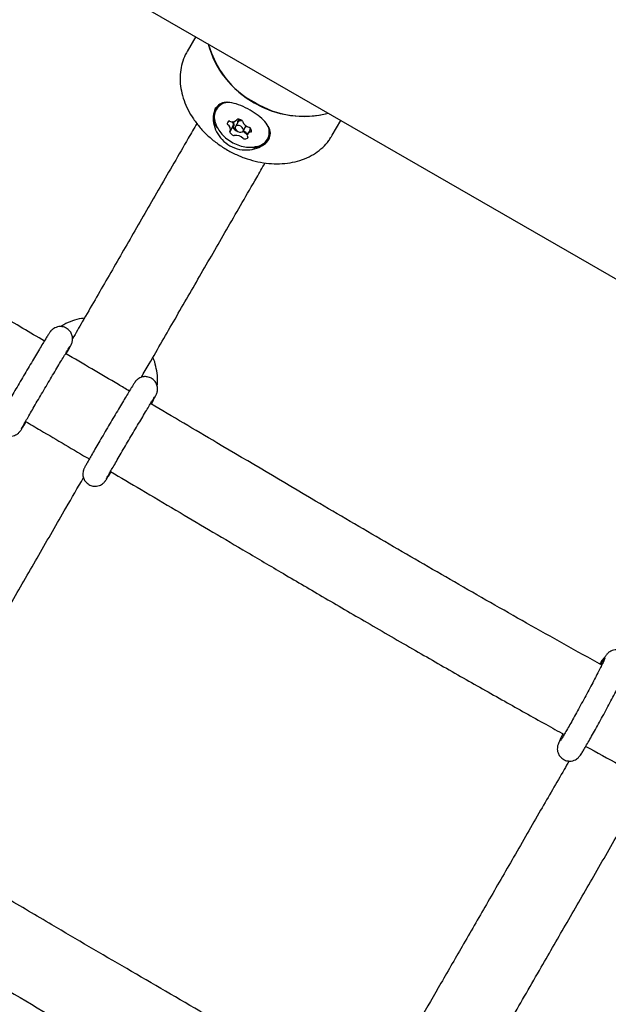
# Model space of a CAD drawing. Units: millimetres. Extents: x 0.025 to 0.427, y 0.004 to 0.287.
# Drawn here: x 0.17 to 0.173, y 0.08 to 0.084 of the extents above; entities that cross this region are included whole.
import ezdxf

# ---------------------------------------------------------------- set-up
doc = ezdxf.new("R2010")
doc.units = ezdxf.units.MM
doc.layers.add('FORMAT', color=7, linetype='Continuous')
doc.styles.add('SLDTEXTSTYLE1', font='TXT', dxfattribs={"width": 0.75})
doc.dimstyles.new('SLDDIMSTYLE0', dxfattribs={"dimtxt": 0.0035, "dimasz": 0.003302, "dimexe": 0, "dimexo": 0.0625, "dimgap": 0.000875, "dimtad": 1, "dimlfac": 50, "dimrnd": 1e-09, "dimzin": 12, "dimdsep": 46, "dimtxsty": 'SLDTEXTSTYLE1', "dimsah": 1, "dimcen": 0.09, "dimadec": 0, "dimazin": 3, "dimtfac": 1, "dimtofl": 0, "dimtmove": 0, "dimatfit": 3, "dimfxl": 0, "dimfrac": 2, "dimtolj": 1, "dimtzin": 12, "dimarcsym": 0})

# ---------------------------------------------------------------- blocks, each defined once
blk = doc.blocks.new('_D')
at = {"layer": 'FORMAT', "color": 7}
for p, q in [((0.1972484664288925, 0.2703447911664068), (0.0872396235977826, 0.2703447911664068)), ((0.0882396235977826, 0.2703447911664068), (0.08823962359778262, 0.0111831958608444)), ((0.1469662664288925, 0.0111831958608444), (0.08723962359778262, 0.0111831958608444))]:
    blk.add_line(p, q, dxfattribs=at)
for points in [[(0.0882396235977826, 0.2703447911664068), (0.08773162359778261, 0.2670427911664067), (0.0887476235977826, 0.2670427911664067)], [(0.08823962359778262, 0.0111831958608444), (0.08874762359778261, 0.0144851958608444), (0.08773162359778262, 0.0144851958608444)]]:
    blk.add_solid(points, dxfattribs=at)
at = {"layer": 'FORMAT', "color": 7, "char_height": 0.0035, "attachment_point": 1, "rotation": 90.00000000000041, "style": 'SLDTEXTSTYLE1'}
for s, insert in [('m', (0.08372788668320369, 0.1396983038705761)), ('12,96', (0.08372788668320377, 0.1280608033833082))]:
    blk.add_mtext(s, dxfattribs=dict(at, insert=insert))
blk = doc.blocks.new('_D_1')
at = {"layer": 'FORMAT', "color": 7}
for p, q in [((0.1972484664288931, 0.2403447911664062), (0.09923962359778254, 0.2403447911664062)), ((0.1002396235977825, 0.03915874425050352), (0.1002396235977825, 0.2403447911664062)), ((0.1441209028663175, 0.03915874425050352), (0.09923962359778254, 0.03915874425050352))]:
    blk.add_line(p, q, dxfattribs=at)
for points in [[(0.1002396235977825, 0.2403447911664062), (0.09973162359778255, 0.2370427911664062), (0.1007476235977825, 0.2370427911664062)], [(0.1002396235977825, 0.03915874425050352), (0.1007476235977825, 0.04246074425050352), (0.09973162359778255, 0.04246074425050352)]]:
    blk.add_solid(points, dxfattribs=at)
at = {"layer": 'FORMAT', "color": 7, "char_height": 0.0035, "attachment_point": 1, "rotation": 90, "style": 'SLDTEXTSTYLE1'}
for s, insert in [('m', (0.09572788668320367, 0.1396983038705761)), ('10,06', (0.09572788668320367, 0.1280608033833082))]:
    blk.add_mtext(s, dxfattribs=dict(at, insert=insert))
blk = doc.blocks.new('_D_3')
at = {"layer": 'FORMAT', "color": 7}
for p, q in [((0.1440228091940384, 0.04127414752734609), (0.1440228091940384, 0.2598014965232986)), ((0.3219941321749961, 0.1406577610166004), (0.3219941321749961, 0.2598014965232986)), ((0.3219941321749961, 0.2588014965232986), (0.1440228091940384, 0.2588014965232986))]:
    blk.add_line(p, q, dxfattribs=at)
for points in [[(0.1440228091940384, 0.2588014965232986), (0.1473248091940384, 0.2582934965232986), (0.1473248091940384, 0.2593094965232986)], [(0.3219941321749961, 0.2588014965232986), (0.3186921321749961, 0.2593094965232986), (0.3186921321749961, 0.2582934965232986)]]:
    blk.add_solid(points, dxfattribs=at)
at = {"layer": 'FORMAT', "color": 7, "char_height": 0.0035, "attachment_point": 1, "style": 'SLDTEXTSTYLE1'}
for s, insert in [('8,90', (0.2514309776195143, 0.2633132334378775)), ('m', (0.2604823666804288, 0.2633132334378774))]:
    blk.add_mtext(s, dxfattribs=dict(at, insert=insert))

msp = doc.modelspace()

# ---------------------------------------------------------------- linework, layer by layer
at = {"color": 7, "linetype": 'Continuous', "lineweight": 25}
for p, q in [((0.1641331642439078, 0.08758508427722747), (0.1766039300584037, 0.08038508427722749)), ((0.1711999315387888, 0.0835050842772275), (0.1711649016259358, 0.08344441068838128)), ((0.1712839172316084, 0.08321255176429967), (0.1712824623160832, 0.0832100317766893)), ((0.1713719399329716, 0.08315901155528047), (0.1713607231101497, 0.08313958344825342)), ((0.1713669071214079, 0.08316755684915972), (0.1713681716211347, 0.08316974702693272)), ((0.1717537989005092, 0.08310441068838129), (0.1717888288133622, 0.08316508427722749)), ((0.1713395894399637, 0.08312024123695338), (0.1713508062627856, 0.08313966934398044)), ((0.171391900024686, 0.08312158344825342), (0.1714031168475079, 0.08314101155528048)), ((0.1714031168475079, 0.08314101155528048), (0.1714039061508809, 0.08314290340838631)), ((0.171406163144751, 0.08314097971759399), (0.1714063342428199, 0.0831412898443422)), ((0.1714221694063912, 0.08313001155528049), (0.1714109525835692, 0.08311058344825345)), ((0.1714230406456234, 0.08313133176581063), (0.1714221694063911, 0.08313001155528046)), ((0.171492040463799, 0.0830890317766893), (0.1714934953793242, 0.08309155176429966)), ((0.1717495701597532, 0.08309743613604927), (0.1717537989005092, 0.08310441068838126))]:
    msp.add_line(p, q, dxfattribs=at)
at = {"color": 7, "linetype": 'Continuous', "lineweight": 25, "flags": 128}
for points in [[(0.171391900024686, 0.08312158344825345), (0.1713930001245015, 0.08312622921385684), (0.1713915595427831, 0.08313153787217589), (0.1713877975950387, 0.08313670122810463), (0.17138228700371, 0.08314093320750884), (0.1713758667063734, 0.08314358952988721), (0.1713695141350981, 0.08314426579423728), (0.1713641964112746, 0.08314285904544205), (0.1713607231101498, 0.08313958344825345), (0.1713596230103343, 0.08313493768265007), (0.1713610635920526, 0.083129629024331), (0.1713648255397971, 0.08312446566840227), (0.1713703361311257, 0.08312023368899807), (0.1713767564284624, 0.0831175773666197), (0.1713831089997377, 0.08311690110226963), (0.1713884267235612, 0.08311830785106485), (0.171391900024686, 0.08312158344825345)], [(0.1714005022104813, 0.08313648287110711), (0.1714021777073737, 0.08313722113548463), (0.171406163144751, 0.08314097971759399)], [(0.1714084466121442, 0.08310900024858145), (0.1714100882724332, 0.08310914876921069), (0.171410760581397, 0.08310922626264147)]]:
    msp.add_lwpolyline(points, dxfattribs=at)
at = {"color": 7, "linetype": 'Continuous', "lineweight": 25}
for centre, radius, start, end in [((0.171638086582512, 0.08358399107454849), 0.0004024215919772469, 195.5783482553709, 284.4216517446269), ((0.1716124627682937, 0.08356905420876932), 0.0003738030914210069, 194.4276557457913, 242.2572097430115), ((0.1713363424867454, 0.08317752209419915), 6.144130293658926e-05, 98.66410757228135, 201.4527631625058), ((0.1713373936770798, 0.08317527541574922), 6.50035310329256e-05, 101.9496408142092, 147.6775028784535), ((0.1716396117278829, 0.08356557655815143), 0.0003842200669276843, 238.4298330520075, 284.8853014591879), ((0.1713502872430221, 0.08317999270542283), 7.807658592533806e-05, 155.1805998107739, 215.658910711709), ((0.1713316750844941, 0.08315212212799562), 4.287468520878656e-06, 170.9763349509526, 237.0535093376002), ((0.1713503223044944, 0.08314558835619808), 2.398954995287094e-05, 137.481048301795, 162.5189516973636), ((0.1713353402821353, 0.08315847043653059), 4.287468520275267e-06, 62.94649065951219, 129.0236650565106), ((0.1713488555389889, 0.0831819552670454), 2.28150180453653e-05, 239.541602756952, 325.3024928690294), ((0.1713334515658607, 0.08314762462213765), 1.909114862751664e-05, 335.3735921872824, 39.55651564723112), ((0.1713359076470309, 0.08314840201266488), 1.982352094690663e-05, 329.0393713589623, 36.34385602081714), ((0.171370493191061, 0.08316721264038515), 3.372642687918612e-06, 70.3476842848055, 148.6369957171107), ((0.1713805799557111, 0.08315592383272437), 1.134652972635351e-05, 77.55961584804874, 187.2960253453517), ((0.1713561446598614, 0.0830973500768561), 7.466174479030656e-05, 66.31571833539421, 78.03158372248545), ((0.1713828937679739, 0.08314901600087686), 1.482894497567445e-05, 62.21635498878951, 137.6190351566833), ((0.1713839157378242, 0.08315998016911336), 6.157347942839936e-06, 17.55920732484437, 68.86346474593908), ((0.1714264055985383, 0.08317400548997626), 3.858800588316495e-05, 198.3803415669767, 257.2723563747903), ((0.1713180942530909, 0.08312867515696401), 2.281501804537012e-05, 334.6975071306263, 60.45839724271222), ((0.1713416805683328, 0.08311730771392135), 3.37264268763935e-06, 151.3630042806328, 229.6523157197288), ((0.1713950090575155, 0.08316466518820327), 7.466174477898697e-05, 221.9684162765345, 233.6842816654558), ((0.1713534652076692, 0.08313700276367711), 3.952262261285684e-06, 173.0767776612787, 225.8814771626681), ((0.1714062258803396, 0.08318409329523253), 7.466174478211673e-05, 221.9684162766239, 233.6842816650279), ((0.1713542955491399, 0.08313744545227714), 1.582383482089256e-06, 151.3630042799344, 229.6523157236327), ((0.171405521387614, 0.08318318367140012), 7.024139149639794e-05, 221.9380533359463, 231.0713460604041), ((0.1713659489781715, 0.0831288941049334), 6.335200108017655e-06, 231.5394466142778, 277.8948203367469), ((0.1713719898059107, 0.08307985997815363), 4.424203796401945e-05, 44.92041573484438, 65.46499491867006), ((0.1713717890976107, 0.08307946729309401), 4.794171367492795e-05, 44.88058825780509, 64.35620534652588), ((0.1714082689151878, 0.0831158807920313), 6.882837668704121e-06, 223.9911094036781, 271.4793922941624), ((0.171408082901512, 0.08311553938120374), 3.229304034922577e-06, 223.9911094083186, 271.4793922872606), ((0.1714049984472008, 0.08315612659846945), 4.392981147526461e-05, 274.135250229381, 279.4750089838652), ((0.1714244484547093, 0.08310279160341771), 1.542289390236244e-05, 92.92817927470325, 207.0718207255593), ((0.1714162399379161, 0.08312968700838502), 6.882837668857047e-06, 28.52060770604847, 76.00889059565031), ((0.171434116195055, 0.08312495232326104), 1.55161104728375e-05, 145.0341179197732, 183.9180293981223), ((0.1713854899743481, 0.0831147743623698), 4.105195940973801e-05, 8.840199239537803, 26.31570513426241), ((0.1714235691564308, 0.08312070623669764), 2.513539772757482e-06, 272.0846674376661, 8.625194527903439), ((0.1714330331650612, 0.0831184622837832), 6.540361830591017e-05, 332.4590865692427, 20.02510823938355), ((0.1714353235639453, 0.08311900991894977), 6.415212967933257e-05, 332.1409735035936, 15.37585886325348), ((0.1713546553455684, 0.08310929968307694), 6.157347942926352e-06, 231.1365352546052, 282.4407926754043), ((0.1713637539917619, 0.08306548972386384), 3.85880058831081e-05, 42.72764362518865, 101.6196584330233), ((0.1713970520923661, 0.08309645268500455), 6.88283766899674e-06, 223.991109404538, 271.479392292714), ((0.1713945918408682, 0.08313053925763049), 4.10519594129011e-05, 273.6842948662868, 291.1598007597673), ((0.1714084942780501, 0.08309459578142446), 2.513539772783441e-06, 291.3748054745893, 27.91533255922407), ((0.1714330647730275, 0.08313158525486648), 7.662878108621253e-05, 267.3647588025428, 325.1215805182291), ((0.1714358510468749, 0.08312507784619111), 6.675754414883581e-05, 276.831198180143, 327.3194246999307), ((0.1714360180439056, 0.08312313955869499), 6.515455328357859e-05, 280.7176937638611, 327.5925342062708)]:
    msp.add_arc(centre, radius, start, end, dxfattribs=at)
for points, knots in [([(0.1711678319401853, 0.08344803400998915), (0.1711657558192506, 0.08344498833599895), (0.171156868969454, 0.08343195130774714), (0.1711467321917704, 0.08340569703001177), (0.1711378964826119, 0.08337013548464252), (0.1711354010543419, 0.0833327046767411), (0.1711387669799993, 0.08329431026591205), (0.1711480973068405, 0.08325549064083707), (0.1711632304077981, 0.08321694832436527), (0.1711839271012977, 0.08317939838981314), (0.1712098034583893, 0.08314356747533677), (0.1712403620374844, 0.08311014691350013), (0.1712750138367906, 0.08307976998811772), (0.1713131048511983, 0.08305300012626583), (0.1713539342281319, 0.08303032968607298), (0.1713967637931783, 0.08301218213004699), (0.171440826335835, 0.08299891096046337), (0.1714853330652082, 0.08299079754429178), (0.1715294754692078, 0.08298804736302787), (0.1715724221670314, 0.08299078172526889), (0.1716133351081402, 0.08299901109763143), (0.17165133921408, 0.08301263944269696), (0.1716857293208245, 0.08303133107964139), (0.1717153735291924, 0.08305490239798441), (0.1717365554209953, 0.0830770682838899), (0.1717456596175815, 0.08309241158961794), (0.1717485086322229, 0.083097213035001)], [0, 0, 0, 0, 0.01298110354358623, 0.05556570210108069, 0.09809783931770809, 0.1407909945928711, 0.1838206147095308, 0.227258283348131, 0.2710755552989289, 0.315182236920949, 0.3594740484804687, 0.4038662148819804, 0.4483023893899576, 0.4927599846607408, 0.5372417877899215, 0.5817591199834781, 0.6263221563204037, 0.6709410190953052, 0.715613006060816, 0.76029766126402, 0.8049186887650402, 0.8493584568010101, 0.8934742713780772, 0.9371446296164206, 0.9803304038075246, 0.9999999999999999, 0.9999999999999999, 0.9999999999999999, 0.9999999999999999]), ([(0.17058595501504, 0.08227006101841997), (0.1705568745854004, 0.08228718014705488), (0.1704019406545098, 0.08237838698016242), (0.1701195122254869, 0.08254308552797093), (0.1697982324133655, 0.08272953742825068), (0.1695318316814582, 0.08288319717231415), (0.1693181934439892, 0.08300596337137069), (0.1690941971532246, 0.08313411435895496), (0.1689118861964113, 0.0832380779061529), (0.1688041414580612, 0.08329917013894796), (0.1687746263491205, 0.08331590547038029)], [0, 0, 0, 0, 0.04840267196242944, 0.2578784538503172, 0.4689325656178754, 0.5811906226062545, 0.6989794399667328, 0.8223421644993472, 0.951333211725588, 1, 1, 1, 1]), ([(0.1712793517896479, 0.0832126441868653), (0.1712847565511592, 0.08321943393755499), (0.1712955568486479, 0.08323300184932514), (0.171322168349081, 0.08323926697781327), (0.1713547262084562, 0.08323554169184966), (0.1713920561163021, 0.08322211450017492), (0.171429306233745, 0.08320215823643609), (0.1714618740539852, 0.08317890978634795), (0.1714872282447242, 0.0831537608164867), (0.1715024658455845, 0.08312714324246637), (0.1715037218899777, 0.08310037502967013), (0.1714899726943501, 0.08307615538356908), (0.171464287543372, 0.08305710518667203), (0.1714294642754549, 0.08304520732720397), (0.1713885007265218, 0.08304361635271829), (0.1713473983166621, 0.08305507925696318), (0.1713127090964022, 0.083078286040163), (0.1712872716519979, 0.08310964283125624), (0.1712722577402298, 0.08314576601300777), (0.1712679718683531, 0.08318366451966754), (0.1712755260249961, 0.08320290164264951), (0.1712793517896479, 0.0832126441868653)], [0, 0, 0, 0, 0.05117907554695928, 0.1022707921446821, 0.1555882365280792, 0.210605584651868, 0.2633141022422084, 0.3135330027863195, 0.3644963694382267, 0.4183378753255179, 0.4732489855617638, 0.5252121757049117, 0.5748707330549608, 0.6263643094386262, 0.6809584524971977, 0.7352877791628342, 0.7865614050442253, 0.8366953461368992, 0.8889144776671816, 0.9437412957187955, 1, 1, 1, 1]), ([(0.1712043014021267, 0.08315266756786363), (0.1711926633414348, 0.08313250847252932), (0.1711410647248864, 0.0830431309157646), (0.1710561490476652, 0.08289601368548494), (0.1709479128953781, 0.08270848222604366), (0.1708437467770327, 0.08252798801930925), (0.1707622664860832, 0.08238679852203573), (0.1707134783670397, 0.08230225895777613), (0.1707002946021114, 0.08227941426189131)], [0, 0, 0, 0, 0.06673974865927791, 0.2958979842763421, 0.5152549386913671, 0.7250982642739413, 0.9257147040456845, 1, 1, 1, 1]), ([(0.1712798092736421, 0.08315428127809073), (0.1712820611130095, 0.0831481036830737), (0.1712872303730678, 0.08313392256712027), (0.171301282195552, 0.08311364503049742), (0.1713205047230074, 0.08309383024057573), (0.1713440021727, 0.0830771383347575), (0.1713705307382206, 0.08306448166924642), (0.1713990370849926, 0.08305701261356349), (0.1714253058065748, 0.0830549518881041), (0.171441120671002, 0.08305816220440981), (0.1714475136648276, 0.0830594599412583)], [0, 0, 0, 0, 0.09704848671902802, 0.2227818171104074, 0.3536789736844541, 0.4874342528496693, 0.6230988331764156, 0.7614717789731508, 0.9035774570638802, 0.9999999999999999, 0.9999999999999999, 0.9999999999999999, 0.9999999999999999]), ([(0.1709793967686731, 0.08212283487396878), (0.1709898328455445, 0.08214091837568002), (0.1710370322201559, 0.08222270485369032), (0.1711173718246511, 0.08236191799011283), (0.1712236221837209, 0.08254602386033216), (0.1713330119847869, 0.08273555425409122), (0.1714182827310733, 0.08288328663585544), (0.1714698343300187, 0.0829725827475466), (0.1714812845454819, 0.08299241646250044)], [0, 0, 0, 0, 0.0587710350750815, 0.26580449099749, 0.4805066340282918, 0.7031693956498444, 0.9340704372814752, 1, 1, 1, 1]), ([(0.1707480535539244, 0.08236217057583717), (0.1707442055787328, 0.08236187784290049), (0.1707274373467564, 0.08236060220739222), (0.1706993135463668, 0.0823520566077167), (0.1706709836178218, 0.08234088936360742), (0.1706567231914004, 0.08233095814854553), (0.1706526633597686, 0.08232813080945625)], [0, 0, 0, 0, 0.1107224634357958, 0.4824927031556123, 0.8526697287048418, 1, 1, 1, 1]), ([(0.1706743010373382, 0.08221808393629454), (0.1706769006959548, 0.08222263918542466), (0.1706830778931993, 0.08223346317292632), (0.1706897511443188, 0.08224544984209486), (0.1706933601171151, 0.08225213013058776), (0.170695482246544, 0.08225645558587913), (0.1706968782948204, 0.08225963105552951), (0.1706986000802534, 0.08226438438591036), (0.1707004392370505, 0.0822722273636031), (0.1707008812504854, 0.08228418326985185), (0.1706974058436893, 0.08229841013835543), (0.17068862730513, 0.08231236776681734), (0.1706756007626607, 0.08232307672420283), (0.1706600698383873, 0.08232861219659739), (0.1706453472505234, 0.08232897792086513), (0.1706334598865318, 0.08232611464798673), (0.170624225650139, 0.08232155823765003), (0.1706176258449575, 0.08231657964455419), (0.1706135421838759, 0.08231247328704497), (0.1706112442736011, 0.08230976199799661), (0.1706094532832114, 0.08230743087955558), (0.1706075009973676, 0.08230465389088759), (0.1706044752495016, 0.08230006470764384), (0.1705986272400129, 0.08229078639994131), (0.1705889993050049, 0.08227511679340214), (0.170576611612657, 0.08225468334572725), (0.1705622229542131, 0.08223074755627674), (0.1705461310332964, 0.08220381054321299), (0.1705288028309082, 0.08217465552507938), (0.170510767936134, 0.08214417412637676), (0.1704925852146079, 0.08211331112933865), (0.1704748209875444, 0.08208302784583518), (0.1704580285572348, 0.0820542674168259), (0.1704427287208905, 0.0820279215373721), (0.1704293901153973, 0.08200479646743733), (0.1704184073222328, 0.0819855746220949), (0.1704100634903655, 0.08197074542878849), (0.1704053943366561, 0.08196218004741024), (0.1704030938734886, 0.08195767716224292), (0.1704013504655681, 0.08195391583734676), (0.1703995015167442, 0.08194892087132952), (0.1703975939596085, 0.08194131439400999), (0.1703969294398563, 0.0819293605321623), (0.1704002460381146, 0.08191498275318054), (0.1704088193916269, 0.08190092610936775), (0.1704216888264034, 0.08189001636827828), (0.1704372287804964, 0.08188423746415252), (0.1704520652556254, 0.08188370845510318), (0.1704640560673334, 0.08188648075958965), (0.1704733888875413, 0.08189099657283477), (0.170480087550755, 0.08189598129124458), (0.1704842607333376, 0.0819001427644937), (0.1704866022962448, 0.08190289347257934), (0.1704883926189108, 0.08190521567044737), (0.1704903269484526, 0.0819079587093938), (0.1704932723586783, 0.08191241160310705), (0.1704991617765931, 0.08192176629634434), (0.1705057684244188, 0.08193246266680862), (0.1705109681888432, 0.08194104382851186), (0.1705118645081374, 0.08194252302260094)], [0, 0, 0, 0, 0.02304069870726161, 0.05474831951291532, 0.08725744386390294, 0.09776445837512857, 0.104067472505067, 0.1092380024011337, 0.1164642307631411, 0.1262885323127383, 0.1409289373846693, 0.1544034135077741, 0.1691684661417977, 0.1845893342546089, 0.1969933540964115, 0.2075489320353402, 0.2166015251040541, 0.2241768403635372, 0.2297527005120467, 0.2339391734120223, 0.2389530783822343, 0.2482005949950259, 0.2669083120842402, 0.2979058972263506, 0.3311399017787192, 0.3629471323484575, 0.3944451611026005, 0.4258395079728073, 0.4571896454421726, 0.4885196567171938, 0.5198420648221695, 0.5511651889700223, 0.582495048188607, 0.6138420722950299, 0.6452236368635352, 0.6766759465290308, 0.7082936732424677, 0.7404266127192155, 0.7578391159274334, 0.7665305082117801, 0.7715611039364454, 0.7783574141927325, 0.7885129685488491, 0.8032280299224519, 0.8165994641499075, 0.8313397644893427, 0.8469139047757683, 0.8594058712389686, 0.8700215490850953, 0.8791294488680919, 0.8867623263241398, 0.8924245651343649, 0.8966244401244186, 0.9015624219820504, 0.9105278320168838, 0.9287006243817427, 0.9597064709823169, 0.9930543262075697, 1, 1, 1, 1]), ([(0.1704930764296668, 0.08191398889559547), (0.1704930709084892, 0.08191397753065822), (0.1704930502984913, 0.08191393510649575), (0.1704947700499765, 0.08191722717439659), (0.1704987848347779, 0.08192449871061357), (0.1705061241418139, 0.08193752845614813), (0.1705165581902047, 0.08195577820923111), (0.1705296196157777, 0.08197841902174051), (0.1705447500311172, 0.08200446985288176), (0.1705614228663699, 0.08203302305682315), (0.1705790865083163, 0.08206313265216493), (0.1705971700775002, 0.08209382523828779), (0.1706150921327503, 0.08212411384800472), (0.1706322780007092, 0.0821530271548846), (0.1706481719208591, 0.08217963104267031), (0.1706622661606646, 0.08220307397143517), (0.1706740568470943, 0.08222252756206225), (0.1706829186681646, 0.08223694322229416), (0.1706879338385031, 0.08224496950618101), (0.1706903661095873, 0.0822486327081049), (0.1706901784898231, 0.08224837091232075), (0.1706901346183001, 0.08224830969606335)], [0, 0, 0, 0, 0.01258523344479442, 0.04697940495777014, 0.09560342160083019, 0.1531211400369985, 0.2137882006027683, 0.2754232542487451, 0.3373950919013746, 0.3995058115083802, 0.4616800550219782, 0.5238826257562896, 0.5860927536054463, 0.6482889997256809, 0.7104498737429791, 0.7725403796562764, 0.8344881007833671, 0.896109568605453, 0.9504257309274278, 0.9884079446674852, 1, 1, 1, 1]), ([(0.1709306394879627, 0.0820671392015401), (0.1709157308910723, 0.08207595818076076), (0.1708295417804948, 0.08212694218554793), (0.170743182202954, 0.08217764556206376), (0.1706717607088968, 0.08221957850114972)], [0, 0, 0, 0, 0.1729754117489804, 0.9999999999999999, 0.9999999999999999, 0.9999999999999999, 0.9999999999999999]), ([(0.1710429319999119, 0.08208752377146615), (0.1710433454209179, 0.08208975450524521), (0.1710459574623871, 0.08210384853785051), (0.1710449391128756, 0.08213091076695402), (0.1710387743718209, 0.08216733196502712), (0.1710319222210155, 0.08219186815857488), (0.1710259721629848, 0.08220328406100866), (0.171025901993737, 0.08220341868915554)], [0, 0, 0, 0, 0.05851331877164639, 0.3696938784673824, 0.6821506137882409, 0.9962515907871038, 1, 1, 1, 1]), ([(0.1710188683565144, 0.08201497111815106), (0.1710212861634831, 0.08201920581306393), (0.1710273214927143, 0.08202977645758767), (0.1710339484677851, 0.08204165263254601), (0.1710378332166413, 0.08204885684998184), (0.1710399486986525, 0.08205310149607255), (0.171041492313485, 0.08205663520707152), (0.171043207619911, 0.08206139358159902), (0.1710450296269125, 0.08206927962836395), (0.1710454252520666, 0.08208123305907467), (0.1710419201812797, 0.0820954219407534), (0.1710331056463354, 0.08210935659820093), (0.1710200497931748, 0.0821200274045717), (0.1710045208938086, 0.08212551714375363), (0.1709898198338106, 0.08212585226896225), (0.1709779520762758, 0.08212297194815776), (0.1709687365517286, 0.08211840801854803), (0.1709621554864186, 0.08211343077238178), (0.1709580887282697, 0.08210933499659986), (0.170955798893658, 0.08210663100236587), (0.1709540076535711, 0.08210429804089442), (0.1709520512673197, 0.08210151347634581), (0.170949013658252, 0.08209690436663412), (0.1709431439923434, 0.0820875894756698), (0.1709335021132281, 0.0820718955486347), (0.1709211035221769, 0.08205144294243502), (0.1709067041272108, 0.08202748832873405), (0.170890603800332, 0.08200053639593721), (0.1708732700625273, 0.08197137128085223), (0.1708552327388521, 0.08194088502598941), (0.1708370507974882, 0.08191002260946761), (0.1708192905406836, 0.08187974533097424), (0.1708025051428302, 0.08185099614521435), (0.1707872151537937, 0.08182466631391767), (0.1707738888835049, 0.08180156168166072), (0.1707629203234911, 0.08178236319768213), (0.1707545921241435, 0.08176756114212619), (0.1707499342138196, 0.08175901055510938), (0.1707476469427244, 0.08175453620983839), (0.1707458985437616, 0.08175074933073125), (0.1707440643327393, 0.08174579133875516), (0.1707421582375884, 0.08173817620557887), (0.1707415003435231, 0.08172622152976756), (0.1707448223010372, 0.08171184731488321), (0.1707534028530359, 0.08169779331128069), (0.1707662775570836, 0.08168689021363343), (0.1707818172565577, 0.08168111942685202), (0.1707966499518466, 0.08168059587520526), (0.1708086373377903, 0.08168337121943006), (0.1708179668973566, 0.08168788840165701), (0.1708246622880121, 0.08169287294421218), (0.1708288324966933, 0.0816970326107192), (0.1708311725887041, 0.08169978199340638), (0.1708329629019668, 0.08170210444079526), (0.1708348978715401, 0.08170484869167062), (0.1708378449438542, 0.0817093043801948), (0.1708437391497978, 0.08171866721491483), (0.1708503292084325, 0.0817293365056884), (0.1708555079269288, 0.08173788289469092), (0.1708563841568269, 0.08173932892840952)], [0, 0, 0, 0, 0.02118338300614496, 0.05287795606911987, 0.08530399969587152, 0.09805264106530193, 0.1040912331001363, 0.1092818218548684, 0.1166032596733264, 0.1263581212565245, 0.1409751857559063, 0.1544719634930129, 0.1692445557958033, 0.1846400487333362, 0.1970302022663709, 0.2075766212177403, 0.2166206129904466, 0.2241865614645524, 0.2297472643211347, 0.2339324261022262, 0.23896230468583, 0.2482672349398483, 0.2670846223315127, 0.2980859199587602, 0.3313056755835685, 0.363116355130428, 0.3946200959684088, 0.4260206816298888, 0.4573772470415398, 0.4887137746204525, 0.520042753016753, 0.5513724786158449, 0.5827089907254088, 0.6140627439045095, 0.6454511794264325, 0.6769106824635088, 0.7085365369189134, 0.7406817808335205, 0.7581207289542949, 0.7666135388661651, 0.771653775940943, 0.7784639109209489, 0.78861231388365, 0.8033297822100738, 0.8167074447620029, 0.8314517022489349, 0.8470239776369592, 0.8595156295390473, 0.870131547174786, 0.8792395334079184, 0.8868721163330399, 0.8925326799886422, 0.8967329451054007, 0.9016744068852135, 0.9106507731520943, 0.9288445172107206, 0.9598567949805675, 0.9932078415791536, 1, 1, 1, 1]), ([(0.1708376443859583, 0.08171087451618128), (0.1708376388647808, 0.08171086315124404), (0.1708376182547828, 0.08171082072708157), (0.1708393380062681, 0.08171411279498239), (0.1708433527910694, 0.08172138433119935), (0.1708506920981055, 0.08173441407673393), (0.1708611261464962, 0.08175266382981693), (0.1708741875720693, 0.0817753046423263), (0.1708893179874088, 0.08180135547346759), (0.1709059908226614, 0.08182990867740891), (0.1709236544646079, 0.08186001827275073), (0.1709417380337918, 0.08189071085887359), (0.1709596600890419, 0.08192099946859054), (0.1709768459570007, 0.08194991277547035), (0.1709927398771507, 0.08197651666325614), (0.1710068341169562, 0.08199995959202097), (0.1710186248033859, 0.08201941318264805), (0.1710274866244562, 0.08203382884287996), (0.1710325017947947, 0.08204185512676682), (0.1710349340658788, 0.0820455183286907), (0.1710347464461147, 0.08204525653290656), (0.1710347025745916, 0.08204519531664917)], [0, 0, 0, 0, 0.01258523344480082, 0.04697940495777287, 0.09560342160083513, 0.1531211400369905, 0.2137882006027578, 0.275423254248728, 0.3373950919013516, 0.3995058115083535, 0.4616800550219504, 0.5238826257562551, 0.5860927536054134, 0.6482889997256386, 0.7104498737429338, 0.7725403796562225, 0.8344881007833006, 0.8961095686053865, 0.9504257309273628, 0.9884079446674399, 1, 1, 1, 1]), ([(0.1728471034733898, 0.08095527431194238), (0.1727453262913079, 0.08101188991629162), (0.1725452730890525, 0.08112317353326745), (0.1722522577857928, 0.08129076377199819), (0.1719670460275823, 0.0814560649001953), (0.1716458653719843, 0.0816442975867305), (0.1713293009814051, 0.08183140763390448), (0.1711062280911894, 0.08196331393861418), (0.1710166510832459, 0.08201628215045453)], [0, 0, 0, 0, 0.1651398777925745, 0.324598900231607, 0.4785833671356233, 0.6325350065321917, 0.8524409908931369, 1, 1, 1, 1]), ([(0.1710201836535106, 0.0820141934075842), (0.1710222132163065, 0.08201765772693863), (0.1710253934681368, 0.08202308619064036), (0.1710273708109537, 0.08202906157036266), (0.1710280862595466, 0.08203122360163881)], [0, 0, 0, 0, 0.6381767558530382, 1, 1, 1, 1]), ([(0.1705097201427942, 0.08194378289833928), (0.1705298212398375, 0.08193197838249652), (0.170616760789454, 0.08188092249790471), (0.1707035639435229, 0.08182964081732015), (0.1707702975362552, 0.08179021585836022)], [0, 0, 0, 0, 0.2312077429885026, 1, 1, 1, 1]), ([(0.1699679670536255, 0.08037026033122141), (0.1699807916503768, 0.0803924830611403), (0.1700297133525042, 0.08047725561146916), (0.1701169589147245, 0.08062843409697489), (0.1702317345357566, 0.08082731499812357), (0.170345380105436, 0.0810242359422271), (0.1704567924890622, 0.0812172863028959), (0.1705647707288021, 0.08140438564355754), (0.1706616900820733, 0.08157232254617748), (0.1707210947609836, 0.08167525643627345), (0.1707447573484848, 0.08171625795712867)], [0, 0, 0, 0, 0.04796811155073315, 0.1829828812868743, 0.3272335178041882, 0.4805922772219599, 0.6152382341873348, 0.7560068910764458, 0.902810546315374, 1, 1, 1, 1]), ([(0.1708542453092728, 0.08174059366635711), (0.1708954938128039, 0.08171620647399644), (0.1709839532197939, 0.08166390696274861), (0.1711163773127654, 0.08158553652003364), (0.1712541174036137, 0.08150408857863917), (0.1713958935278839, 0.08142037587073511), (0.1715496120676934, 0.08132985029542268), (0.1717174310315833, 0.08123142265327286), (0.1718993760558988, 0.08112533324824786), (0.1720863940110124, 0.08101716692414054), (0.1722724248325765, 0.08091061677632255), (0.1724486842585173, 0.08081086549505476), (0.1725888789050409, 0.08073228951626238), (0.1726695854742656, 0.08068782197336424), (0.1726945239453736, 0.08067408142480093)], [0, 0, 0, 0, 0.06758534856979564, 0.1449400425206066, 0.2170335221478474, 0.2932813771004903, 0.3771604752447237, 0.468640828178707, 0.5676764230773721, 0.67420246541424, 0.7733351401987411, 0.870024462774737, 0.9598373315706068, 1, 1, 1, 1]), ([(0.172689278901167, 0.08067697644287028), (0.172688299568368, 0.08067503559579078), (0.1726836832955643, 0.08066588704118477), (0.1726778007146351, 0.0806536533125617), (0.1726727634179542, 0.0806426120206465), (0.1726700146927012, 0.08063569546628527), (0.1726679021186885, 0.08062901232307004), (0.1726662988150032, 0.0806198784430911), (0.1726666355430534, 0.08060830677531083), (0.1726703753372508, 0.0805952839655594), (0.1726785688082288, 0.08058231470334654), (0.1726917321135347, 0.08057155192607349), (0.172707527343655, 0.08056601907804431), (0.1727225761750419, 0.08056582908934388), (0.1727346561005204, 0.08056894508590959), (0.1727439781591014, 0.08057377747885283), (0.1727504748538202, 0.08057888634825619), (0.1727546422043852, 0.08058312794779952), (0.1727578735958665, 0.0805870046535415), (0.1727612914008145, 0.08059169672568131), (0.1727660855331014, 0.08059897897726181), (0.1727739216534867, 0.08061173910447206), (0.1727849550742039, 0.08063049195161834), (0.1727982874596335, 0.08065374244659534), (0.1728131354455995, 0.08068009640442804), (0.1728292135922349, 0.0807090296717065), (0.1728460754402418, 0.08073973343086133), (0.1728632192562332, 0.0807712918990911), (0.1728801238733243, 0.08080274494262132), (0.1728962725529152, 0.08083313140633203), (0.172911173797422, 0.08086152703935973), (0.172924382987626, 0.08088708945984735), (0.1729355236838011, 0.08090908988604906), (0.1729443378708919, 0.08092706777077656), (0.1729496358794514, 0.08093845007898948), (0.1729527851892323, 0.0809460687987913), (0.1729547952668441, 0.08095145661609501), (0.1729567843848175, 0.08095980047598328), (0.1729575190084023, 0.08097012299879677), (0.1729555343417193, 0.0809825082560996), (0.1729494612141148, 0.08099582065047248), (0.1729386623122683, 0.08100779809616783), (0.1729239922651509, 0.08101587874132693), (0.1729085480939259, 0.08101857144586655), (0.1728949535902809, 0.08101693200094794), (0.1728842051547049, 0.0810128289041785), (0.1728762484981743, 0.08100768102489492), (0.1728710070030222, 0.08100294628097851), (0.1728674497489422, 0.08099900862842198), (0.1728643347610463, 0.08099500985149115), (0.1728601722424032, 0.08098902265612798), (0.1728537646010343, 0.08097881307776901), (0.1728470105787652, 0.0809676409262079), (0.1728423568748196, 0.08095959973853172), (0.172841625519281, 0.08095833602102562)], [0, 0, 0, 0, 0.008807518172088826, 0.04151592456316475, 0.07522376504692754, 0.09454288383164453, 0.1055704860030467, 0.1150276700286382, 0.1259010682236384, 0.1378780502259786, 0.1517560597182071, 0.1668582412584277, 0.1830486493807127, 0.1960400063240521, 0.2071349649208412, 0.2168057159096841, 0.2251616618522141, 0.2321402089640891, 0.2402062719035492, 0.2537751069066949, 0.2780043554230312, 0.3102394169851008, 0.3445951906054781, 0.3773958353424449, 0.409770649216626, 0.4419852894890335, 0.4741286306187619, 0.5062411573590945, 0.5383470703570974, 0.5704620596318617, 0.6026062536623256, 0.634812513077374, 0.6671433788351355, 0.6997478230336595, 0.7331046699133996, 0.7512704192141928, 0.7674272711314465, 0.7764429339408481, 0.7861545465817018, 0.7978437650466861, 0.8107509126888981, 0.8254448926045421, 0.8407464633327708, 0.8551922866000524, 0.8671703879389602, 0.8775555540749755, 0.8866119092256558, 0.8941497894791818, 0.9012197117524511, 0.9113115254788986, 0.928358835637876, 0.9626406220617375, 0.9941287653243752, 0.9999999999999999, 0.9999999999999999, 0.9999999999999999, 0.9999999999999999]), ([(0.1728594286771529, 0.08098201710616452), (0.1728593551763423, 0.08098182653291397), (0.1728591648011691, 0.08098133292726174), (0.172856854605296, 0.08097606715057945), (0.172852183893249, 0.08096623224430946), (0.1728444522217228, 0.08095057416468902), (0.1728339301363468, 0.08092985645682799), (0.1728210629959148, 0.08090500080278434), (0.1728063841215963, 0.08087706534914278), (0.1727904174931088, 0.0808470539867459), (0.1727737031905673, 0.08081598573838575), (0.172756793051172, 0.08078488753233215), (0.1727402417430486, 0.08075477980840837), (0.1727245954363509, 0.08072665455694521), (0.1727103712008267, 0.08070144091308706), (0.172698082242486, 0.08068003519078376), (0.1726884736072705, 0.08066373025987575), (0.1726822502873809, 0.0806535287703175), (0.1726789937050733, 0.0806485883430634), (0.1726788290792556, 0.08064836332766054), (0.1726787778281041, 0.08064829327608133)], [0, 0, 0, 0, 0.025070293645645, 0.06493481435505175, 0.1169416105043542, 0.1761777187333567, 0.2385124823384736, 0.3020387281193327, 0.3660553332362695, 0.4302939883390222, 0.4946362688851786, 0.559018905561871, 0.6233926672144458, 0.6877054238764482, 0.7518912692349251, 0.8158272224004449, 0.8792362624076302, 0.9348553047392636, 0.9797192160077884, 1, 1, 1, 1]), ([(0.1728604923626296, 0.08098930585604726), (0.1728570384971642, 0.08098589141867181), (0.1728482800603835, 0.08097723296506555), (0.1728421681345883, 0.08096656360796688), (0.1728384664299273, 0.08096010168250742)], [0, 0, 0, 0, 0.3943472507592932, 1, 1, 1, 1]), ([(0.172782124972759, 0.08062578744630888), (0.1728268461778512, 0.08060135045797948), (0.1729145564944294, 0.08055342294846439), (0.17300262912514, 0.08050620724907785), (0.1730457958162225, 0.08048306560458268)], [0, 0, 0, 0, 0.5098739445596912, 1, 1, 1, 1]), ([(0.1727143443313824, 0.08056662260831787), (0.1727077047653685, 0.08055510792094468), (0.172670094738376, 0.08048988261826492), (0.1725951795406165, 0.08035996591632988), (0.1724921047678571, 0.08018121682090562), (0.1723876225339968, 0.08000002888310564), (0.1722891266524373, 0.07982922170299106), (0.1721971116591701, 0.07966965215267513), (0.1721119681532579, 0.07952199614643178), (0.1720275450365044, 0.07937558886486051), (0.1719712634378746, 0.07927797678243176), (0.1719411144230987, 0.07922568778945555)], [0, 0, 0, 0, 0.02763449261171477, 0.1565364379058087, 0.3015966554839388, 0.4374391849381393, 0.5639565856640292, 0.6810510691607866, 0.7886438918996235, 0.8867804294616698, 0.9999999999999999, 0.9999999999999999, 0.9999999999999999, 0.9999999999999999]), ([(0.1722180317519, 0.07906532626079141), (0.1722311685788623, 0.0790881096205536), (0.1722804290532373, 0.07917354266408555), (0.1723680387798866, 0.07932547830204478), (0.1724828891421201, 0.07952465185643418), (0.1725966246947911, 0.07972188791502105), (0.172708061278336, 0.07991513593755226), (0.1728162901091677, 0.08010282132968288), (0.1729265449978229, 0.08029402370910275), (0.1730011695658275, 0.08042343716704882), (0.1730376653540414, 0.08048673185805084), (0.1730379761517329, 0.08048727087487473)], [0, 0, 0, 0, 0.04640817781174802, 0.1740213873904763, 0.3103655526035305, 0.4553180132450941, 0.5825812987827746, 0.7156281562181346, 0.8543741911735313, 0.9987598523714049, 1, 1, 1, 1]), ([(0.1718319945138954, 0.07920275511257394), (0.1717417800455133, 0.07925311427090706), (0.1715422572239501, 0.0793644910992847), (0.1712384653848425, 0.079538840612539), (0.1709236206926924, 0.07972173113763767), (0.1706542089986513, 0.07987988628871687), (0.1704300863958395, 0.0800120292279707), (0.1702505588251681, 0.08011807272590504), (0.1701097128748713, 0.08020132424543785), (0.1700286791959431, 0.08024915778026559), (0.170004059916152, 0.0802636903449091)], [0, 0, 0, 0, 0.1466425005006045, 0.3243218741481863, 0.497114004264935, 0.6634460326648389, 0.7677570597774622, 0.8664313458376859, 0.9594197855552692, 1, 1, 1, 1]), ([(0.1698416951181312, 0.07998792564804016), (0.1698710207058461, 0.07997061618779792), (0.1700241955022891, 0.07988020459656497), (0.1703011196649589, 0.07971641525477291), (0.1706738482802008, 0.07949698942827726), (0.1710303655809169, 0.07928939191179246), (0.1713652364392072, 0.07909701858731952), (0.1715758572174709, 0.07897919752348773), (0.1716784032997341, 0.07892183334221539)], [0, 0, 0, 0, 0.04810523409895912, 0.2512655334513831, 0.4545178247627393, 0.6591098507658796, 0.8340289615571105, 1, 1, 1, 1])]:
    msp.add_open_spline(points, degree=3, knots=knots, dxfattribs=at)

# ---------------------------------------------------------------- dimensions: what is measured, and where the dimension line sits
at = {"layer": 'FORMAT', "color": 7}
for base, p1, p2, picture, middle in [((0.08823962359778262, 0.0111831958608444), (0.1982484664288925, 0.2703447911664068), (0.1479662664288925, 0.0111831958608444), '_D', (0.08823962359778262, 0.136067053869086)), ((0.1002396235977826, 0.2403447911664062), (0.1451209028663175, 0.03915874425050352), (0.1982484664288931, 0.2403447911664062), '_D_1', (0.1002396235977826, 0.136067053869086))]:
    dim = msp.add_linear_dim(base=base, p1=p1, p2=p2, angle=90.0000000000002, text='<>m', dimstyle='SLDDIMSTYLE0', dxfattribs=at)
    dim.commit()
    dim.dimension.update_dxf_attribs({"geometry": picture, "text_midpoint": middle, "dimtype": 160})
dim = msp.add_linear_dim(base=(0.1440228091940384, 0.2588014965232986), p1=(0.3219941321749961, 0.1396577610166004), p2=(0.1440228091940384, 0.04027414752734609), text='<>m', dimstyle='SLDDIMSTYLE0', dxfattribs=at)
dim.commit()
dim.dimension.update_dxf_attribs({"geometry": '_D_3', "text_midpoint": (0.2581441723921155, 0.2588014965232986), "dimtype": 160})

doc.saveas('drawing.dxf')
